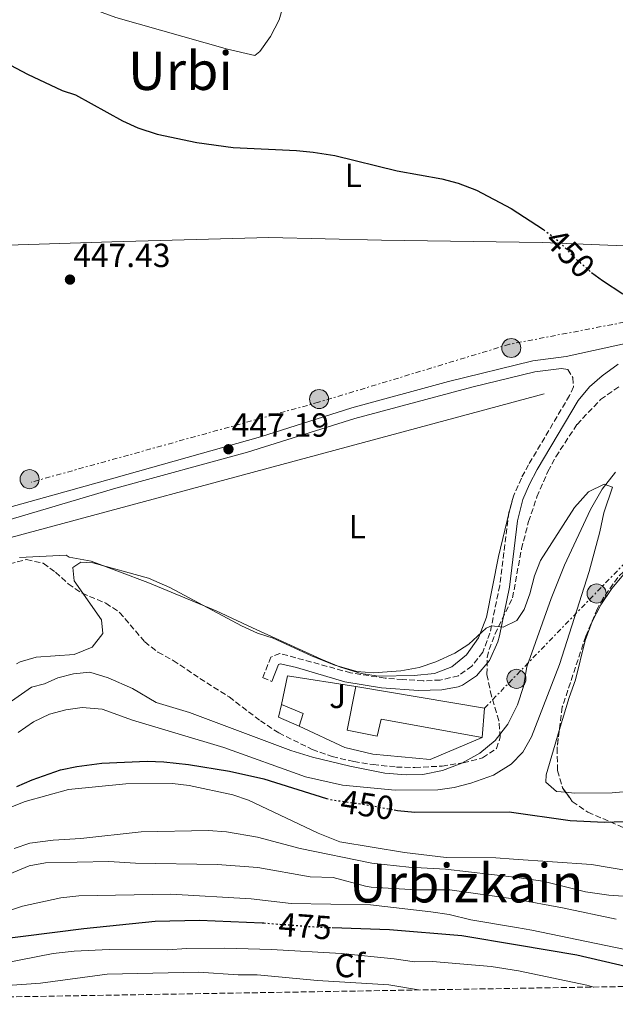
# Model space of a CAD drawing. Units: metres. Extents: x 614041 to 617491, y 4743257 to 4745627.
# Drawn here: x 615715 to 615893, y 4743282 to 4743577 of the extents above; entities that cross this region are included whole.
import ezdxf
from ezdxf.enums import TextEntityAlignment as Align

# ---------------------------------------------------------------- set-up
doc = ezdxf.new("R2010")
doc.units = ezdxf.units.M
doc.header["$MEASUREMENT"] = 0
for name, pattern in [('DGN Style 3', [2.435890702152634, 1.739921930109024, -0.6959687720436097]), ('DGN Style 5', [1.217945351076317, 0.5219765790327072, -0.6959687720436097]), ('DGN Style 7', [3.4798438602180486, 1.565929737098122, -0.6959687720436097, 0.5219765790327072, -0.6959687720436097])]:
    doc.linetypes.add(name, pattern=pattern)
for name, color, linetype, lineweight in [('Camino', 7, 'DGN Style 3', 0), ('Caseta-cabaña', 1, 'Continuous', 0), ('Cauce lineal', 142, 'Continuous', 13), ('Cota de curva de nivel directora', 7, 'Continuous', 0), ('Cota de punto acotado terreno', 7, 'Continuous', 0), ('Curva de nivel directora', 30, 'Continuous', 30), ('Curva de nivel directora no vista', 30, 'DGN Style 5', 30), ('Curva de nivel intermedia', 30, 'Continuous', 0), ('Edificio', 1, 'Continuous', 13), ('Etiqueta de uso rústico', 92, 'Continuous', 0), ('Etiqueta de zona arbolada', 92, 'Continuous', 0), ('Límite de municipio', 7, 'Continuous', 0), ('Línea  de muro-pared o tapia', 1, 'Continuous', 13), ('Línea de cambio de uso (parcela vista)', 92, 'Continuous', 0), ('Línea de pista pavimentada', 7, 'Continuous', 0), ('Línea eléctrica', 6, 'DGN Style 7', 0), ('Línea telefónica', 7, 'Continuous', 0), ('Margen derecho', 7, 'Continuous', 0), ('Poste tendido eléctrico', 7, 'Continuous', 0), ('Punto acotado terreno (símbolo)', 7, 'Continuous', 0), ('Texto de Área (paraje) menor', 7, 'Continuous', 0), ('Zona ajardinada', 92, 'Continuous', 0), ('Zona arbolada', 92, 'DGN Style 3', 0)]:
    doc.layers.add(name, color=color, linetype=linetype, lineweight=lineweight)
doc.styles.add('Style-Arial', font='arial.ttf')

# ---------------------------------------------------------------- blocks, each defined once
blk = doc.blocks.new('5PATER')
at = {"layer": 'Punto acotado terreno (símbolo)', "linetype": 'Continuous', "lineweight": 0}
h = blk.add_hatch(color=51, dxfattribs=at)
edge = h.paths.add_edge_path()
edge.add_ellipse((0, 0), major_axis=(-0.1095731443231308, -0.1110710700762829), ratio=0.9994222409660317, start_angle=0, end_angle=360)
blk = doc.blocks.new('5PELE')
at = {"layer": 'Caseta-cabaña', "linetype": 'Continuous', "lineweight": 0}
h = blk.add_hatch(color=9, dxfattribs=at)
edge = h.paths.add_edge_path()
edge.add_arc((-2.000000476837158e-05, 0), 0.2850000000000001, 0, 360)
at = {"layer": 'Caseta-cabaña', "color": 252, "linetype": 'Continuous', "lineweight": 0}
blk.add_circle((-2.000000476837158e-05, 0), 0.2850000000000001, dxfattribs=at)

msp = doc.modelspace()

# ---------------------------------------------------------------- linework, layer by layer
at = {"layer": 'Camino', "color": 7, "linetype": 'DGN Style 3', "lineweight": 0}
msp.add_polyline3d([(615878.699999998, 4743472.019999999, 447.6100000000007), (615880.2600000004, 4743469.62, 447.5599999999978), (615880.4200000013, 4743466.900000002, 447.3899999999995), (615879.2600000012, 4743464.26, 447.1300000000046), (615866.980000001, 4743443.540000002, 445.8500000000058), (615864.8199999996, 4743439.560000001, 445.6600000000035), (615862.4799999994, 4743434.100000001, 445.3999999999942), (615861.1000000003, 4743429.300000002, 445.3600000000006), (615858.3199999997, 4743407.350000001, 445.1399999999995), (615855.4200000007, 4743393.140000002, 444.9400000000023), (615853.239999997, 4743387.420000001, 444.7599999999948), (615849.989999997, 4743383.270000001, 444.6900000000024), (615845.9400000013, 4743380.34, 444.6199999999955), (615840.5399999989, 4743379.060000001, 444.679999999993), (615835.3799999978, 4743378.82, 444.7299999999959), (615829.2600000001, 4743379.220000001, 444.8099999999978), (615823.9699999972, 4743379.640000001, 444.8699999999953), (615813.6599999985, 4743381.220000001, 444.9199999999983), (615792.4600000001, 4743387.060000001, 444.679999999993), (615789.7800000003, 4743385.939999999, 444.4499999999971), (615787.3000000013, 4743379.779999999, 443.770000000004), (615790.0700000006, 4743378.670000001, 443.8099999999978)], dxfattribs=at)
at = {"layer": 'Cauce lineal', "color": 142, "linetype": 'Continuous', "lineweight": 13}
msp.add_polyline3d([(615892.9800000006, 4743441.300000001, 445.2299999999959), (615889.0599999996, 4743436.180000001, 445.1699999999983), (615885.5800000001, 4743430.180000001, 445.1100000000006), (615877.7000000002, 4743413.460000001, 444.929999999993), (615873.7400000002, 4743403.460000001, 444.7799999999989), (615866.5, 4743382.980000001, 444.570000000007), (615865.4199999999, 4743377.140000001, 444.4499999999971), (615863.6200000001, 4743371.619999999, 444.3000000000029), (615860.7800000003, 4743365.859999999, 444.2400000000052), (615856.9800000006, 4743360.980000001, 444.179999999993), (615852.3399999999, 4743357.140000001, 444.0899999999965), (615847.0199999996, 4743354.180000001, 444), (615841.2199999997, 4743352.02, 443.9700000000012), (615835.3399999999, 4743350.82, 443.9100000000035), (615830.3399999999, 4743350.66, 443.9100000000035), (615823.9000000004, 4743351.220000001, 443.8800000000047), (615813.4199999999, 4743353.300000001, 443.7599999999948), (615802.2199999997, 4743355.939999999, 443.6999999999971), (615795.7000000002, 4743357.939999999, 443.6999999999971), (615765.3799999999, 4743369.300000001, 443.5500000000029), (615755.3799999999, 4743372.34, 443.4900000000052), (615748.3399999999, 4743376.58, 443.4900000000052), (615741.0599999996, 4743379.699999999, 443.5500000000029), (615735.5, 4743381.460000001, 443.5500000000029), (615730.6600000003, 4743380.9, 443.5500000000029), (615725.9800000006, 4743379.699999999, 443.5500000000029), (615721.9400000004, 4743377.939999999, 443.5500000000029), (615718.0199999996, 4743376.980000001, 443.5500000000029), (615710.0599999996, 4743371.380000001, 443.429999999993)], dxfattribs=at)
at = {"layer": 'Curva de nivel directora', "color": 30, "linetype": 'Continuous', "lineweight": 30, "flags": 128}
for points, elevation in [([(615678.9299999987, 4743580.070000002), (615689.1900000003, 4743575.060000001), (615716.8399999995, 4743560.470000002), (615727.2499999988, 4743555.630000002), (615731.2199999985, 4743554.34), (615745.3400000003, 4743546.500000001), (615749.8799999999, 4743544.410000001), (615755.669999999, 4743542.51), (615767.6200000006, 4743540.02), (615778.4299999999, 4743538.550000001), (615797.4199999999, 4743537.619999999), (615802.3999999999, 4743537.189999999), (615808.9099999988, 4743536.130000004), (615827.6199999995, 4743531.539999999), (615841.0199999994, 4743529.140000001), (615845.8699999999, 4743527.910000001), (615851.3899999984, 4743525.79), (615861.8099999989, 4743520.27), (615871.4499999991, 4743513.970000001), (615871.4699999993, 4743513.95)], 450), ([(615885.8399999993, 4743501.140000001), (615889.0899999992, 4743498.680000001), (615895.2200000003, 4743494.720000002)], 450), ([(615713.6499999999, 4743347.199999999), (615718.2599999988, 4743349.220000003), (615726.6999999988, 4743352.140000002), (615731.5800000007, 4743353.220000001), (615739.0700000006, 4743354.180000001), (615752.6600000005, 4743354.740000002), (615757.6600000006, 4743354.58), (615765.0700000002, 4743353.820000002), (615777.4100000006, 4743351.75), (615787.6199999988, 4743349.510000001), (615806.459999999, 4743343.630000002)], 450), ([(615826.739999999, 4743340.180000001), (615827.7200000001, 4743340), (615832.8599999987, 4743339.539999999), (615861.1799999987, 4743339.62), (615879.4299999988, 4743337.029999999), (615889.6599999992, 4743336.500000002), (615919.8200000008, 4743337.539999999), (615927.0400000004, 4743337.25), (615933.9800000006, 4743336.000000001), (615938.8199999997, 4743334.74), (615961.4600000001, 4743326.500000002), (615996.5599999989, 4743313.31), (616012.2199999986, 4743305.54), (616017.3799999997, 4743301.539999999), (616023.7000000008, 4743298.100000001), (616033.8399999995, 4743295.24), (616041.7399999987, 4743293.860000002), (616046.779999999, 4743291.940000001), (616048.0799999998, 4743289.850000001)], 450), ([(615651.0400000003, 4743283.17), (615655.5599999997, 4743285.300000001), (615665.9800000002, 4743288.500000001), (615687.4299999991, 4743296.109999999), (615700.5400000005, 4743300.100000001), (615705.980000001, 4743301.140000002), (615733.6999999996, 4743304.710000001), (615755.1399999993, 4743306.900000001), (615768.4199999986, 4743307.140000001), (615787.1399999983, 4743306.34), (615787.6399999988, 4743306.310000001)], 475), ([(615808.1800000002, 4743304.930000001), (615825.2900000005, 4743304.359999999), (615846.9499999994, 4743302.570000002), (615863.6300000005, 4743299.789999999), (615881.4200000003, 4743296.82), (615920.4699999989, 4743287.700000001)], 475)]:
    msp.add_lwpolyline(points, dxfattribs=dict(at, elevation=elevation))
at = {"layer": 'Curva de nivel directora no vista', "color": 30, "linetype": 'DGN Style 5', "lineweight": 30, "flags": 128}
for points, elevation in [([(615871.4699999993, 4743513.95), (615876.0599999981, 4743510.420000001), (615880.7400000008, 4743505.539999999), (615885.0999999995, 4743501.699999999), (615885.8399999993, 4743501.140000001)], 450), ([(615806.459999999, 4743343.630000002), (615807.5000000007, 4743343.300000001), (615818.6200000007, 4743341.700000001), (615826.739999999, 4743340.180000001)], 450), ([(615787.6399999988, 4743306.310000001), (615804.2599999997, 4743305.060000001), (615808.1800000002, 4743304.930000001)], 475)]:
    msp.add_lwpolyline(points, dxfattribs=dict(at, elevation=elevation))
at = {"layer": 'Curva de nivel intermedia', "color": 30, "linetype": 'Continuous', "lineweight": 0, "flags": 128}
for points, elevation in [([(615714.0099999999, 4743363.38), (615718.6000000008, 4743366.569999999), (615723.4700000013, 4743368.880000001), (615728.3000000014, 4743370.179999999), (615733.2600000014, 4743370.82), (615739.2600000006, 4743370.34), (615748.2599999994, 4743367.060000001), (615775.6800000007, 4743358.82), (615800.1600000003, 4743350.099999999), (615811.22, 4743347.600000001), (615826.9800000002, 4743346.100000001), (615839.7499999999, 4743346.189999999), (615844.7000000008, 4743346.899999999), (615849.6600000006, 4743348.179999998), (615856.5000000002, 4743350.599999999), (615861.7700000008, 4743353.849999999), (615865.2199999997, 4743357.460000001), (615867.8200000015, 4743362.099999999), (615876.2200000013, 4743383.7), (615885.0999999995, 4743411.539999999), (615888.3400000005, 4743423.460000001), (615889.5000000005, 4743429.140000001), (615892.1400000004, 4743436.819999998), (615889.5800000011, 4743437.699999999), (615884.9000000005, 4743435.38), (615880.7800000011, 4743430.779999999), (615870.5900000008, 4743414.909999999), (615868.7400000001, 4743410.260000001), (615867.3099999996, 4743404.890000001), (615865.6199999999, 4743400.180000001), (615863.5000000009, 4743396.9), (615859.3400000012, 4743394.9), (615855.85, 4743395.26), (615854.2600000006, 4743394.580000001), (615849.0800000017, 4743389.829999999), (615844.8600000017, 4743387.140000001), (615839.2200000001, 4743384.5), (615834.1799999997, 4743382.819999999), (615828.7400000016, 4743381.779999999), (615820.4900000015, 4743381.199999998), (615815.5000000005, 4743381.619999999), (615808.9800000003, 4743383.539999999), (615802.1000000006, 4743386.259999999), (615790.4800000021, 4743391.560000001), (615785.7400000012, 4743393.140000002), (615780.94, 4743395.300000001), (615759.5400000004, 4743406.74), (615753.0600000005, 4743409.539999999), (615736.3800000016, 4743414.179999999), (615732.7800000008, 4743414.34), (615730.4600000007, 4743412.739999999), (615730.8200000006, 4743408.74), (615739.0599999994, 4743397.06), (615739.4200000014, 4743392.980000001), (615736.2600000009, 4743388.900000001), (615730.7800000003, 4743386.739999999), (615719.4099999999, 4743385.939999999), (615714.6199999999, 4743384.5), (615713.5400000003, 4743383.890000001)], 445), ([(615710.8899999994, 4743340.579999999), (615716.1100000008, 4743342.669999998), (615729.1799999999, 4743346.260000001), (615746.3000000013, 4743347.939999999), (615760.3400000005, 4743348.100000001), (615765.3000000004, 4743347.460000001), (615778.3400000005, 4743344.66), (615783.1000000014, 4743343.119999998), (615803.9600000001, 4743333.220000001), (615810.3799999995, 4743330.659999999), (615829.800000001, 4743327.390000001), (615842.2700000011, 4743325.890000002), (615857.1799999997, 4743325.779999999), (615862.5000000017, 4743325.449999998), (615885.8600000016, 4743323.779999999), (615897.0000000017, 4743321.92)], 455.0000000000003), ([(615712.8600000008, 4743328.58), (615717.5900000005, 4743330.21), (615724.5100000006, 4743331.159999999), (615732.8600000013, 4743331.619999998), (615750.8900000001, 4743333.569999999), (615770.940000002, 4743334.029999999), (615776.4400000006, 4743333.63), (615785.7800000014, 4743332.020000001), (615798.5399999998, 4743328.58), (615819.9800000018, 4743324.26), (615831.1399999999, 4743322.980000001), (615842.060000001, 4743322.42), (615862.740000001, 4743320.029999998), (615871.2999999993, 4743318.819999999), (615884.0600000002, 4743315.619999998), (615890.9800000002, 4743314.659999999), (615909.6200000015, 4743313.300000001)], 460), ([(615619.6500000015, 4743282.640000001), (615620.6200000016, 4743284.109999999), (615624.3400000011, 4743287.439999999), (615630.3400000002, 4743289.71), (615635.2000000017, 4743290.859999999), (615652.7300000022, 4743293.499999999), (615658.5000000012, 4743294.960000001), (615665.0800000017, 4743297.27), (615703.3500000001, 4743317.659999999), (615717.3400000001, 4743323.459999999), (615722.2599999999, 4743324.369999999), (615741.260000001, 4743324.680000001), (615749.2200000006, 4743324.179999999), (615773.7000000002, 4743323.779999999), (615785.8300000007, 4743322.939999999), (615801.5000000015, 4743320.180000001), (615808.4200000016, 4743319.939999999), (615818.0799999997, 4743317.3), (615819.8600000012, 4743317.060000001), (615833.3000000013, 4743316.26), (615843.4199999999, 4743316.199999999), (615863.0300000014, 4743313.41), (615877.1399999999, 4743310.9), (615893.2000000019, 4743307.439999999)], 465.0000000000003), ([(615644.6299999997, 4743283.060000001), (615650.6500000014, 4743286.109999999), (615661.900000001, 4743289.859999998), (615675.0999999996, 4743295.380000001), (615681.6599999999, 4743297.779999999), (615698.2000000003, 4743305.550000001), (615715.3799999999, 4743311.3), (615726.8600000021, 4743313.859999999), (615732.1799999995, 4743314.42), (615759.8200000019, 4743314.900000001), (615783.8500000002, 4743313.59), (615795.8200000018, 4743312.100000001), (615819.5800000017, 4743311.779999998), (615837.7400000005, 4743309.699999999), (615843.2200000011, 4743308.819999999), (615849.7000000009, 4743307.220000001), (615863.4100000014, 4743304.939999999), (615867.9800000002, 4743304.179999999), (615912.3000000016, 4743294.980000001), (615917.1600000008, 4743293.800000001), (615929.4100000019, 4743289.470000002), (615934.9300000005, 4743287.940000001)], 470), ([(615666.5200000011, 4743283.430000001), (615670.0599999994, 4743285.380000001), (615674.6700000005, 4743287.320000002), (615680.490000001, 4743289.239999998), (615687.0199999999, 4743290.66), (615693.1800000002, 4743290.819999999), (615698.1199999999, 4743291.560000001), (615705.1000000003, 4743293.380000001), (615724.5799999998, 4743297.140000001), (615730.8600000008, 4743297.859999999), (615741.3400000016, 4743298.340000001), (615758.7400000002, 4743298.26), (615764.5400000005, 4743298.66), (615776.0200000004, 4743298.759999999), (615789.9800000013, 4743298.340000001), (615810.8400000001, 4743297.16), (615826.740000001, 4743295.619999998), (615832.7800000005, 4743294.659999999), (615838.2200000009, 4743294.82), (615855.7900000017, 4743293.269999999), (615863.9800000014, 4743292.010000001), (615884.4600000002, 4743287.649999999), (615886.5000000009, 4743287.130000001)], 480.0000000000003), ([(615697.540000001, 4743283.949999998), (615707.9800000014, 4743287.380000002), (615720.7000000018, 4743288.34), (615740.7400000002, 4743290.98), (615768.100000001, 4743291.539999999), (615779.9400000009, 4743290.819999999), (615785.6600000006, 4743290.819999999), (615803.7000000009, 4743289.06), (615825.0900000016, 4743287.819999999), (615834.03, 4743286.25)], 485)]:
    msp.add_lwpolyline(points, dxfattribs=dict(at, elevation=elevation))
at = {"layer": 'Edificio', "color": 51, "linetype": 'Continuous', "lineweight": 13, "extrusion": (0.01649890653294441, 0.09367188270770414, 0.9954664054970471), "elevation": 454927.2335052238, "flags": 128}
msp.add_lwpolyline([(216329.9975119081, -4756584.675291413), (216290.8586333401, -4756584.990703047), (216290.0412270393, -4756576.159177304)], dxfattribs=at)
at = {"layer": 'Edificio', "color": 51, "linetype": 'Continuous', "lineweight": 13, "extrusion": (0.008756638415279898, -0.002097944622284736, 0.999959459134232), "elevation": -4112.292965668496, "flags": 128}
msp.add_lwpolyline([(615770.7383593109, 4743367.031309135), (615764.5380716209, 4743369.751315119), (615765.4580363487, 4743373.59132357)], dxfattribs=at)
at = {"layer": 'Edificio', "color": 51, "linetype": 'Continuous', "lineweight": 13, "extrusion": (0.001193683581899934, -0.008185258835857375, 0.999965787743409), "elevation": -37643.89908927828, "flags": 128}
msp.add_lwpolyline([(615792.007922929, 4743222.551912318), (615798.4879541233, 4743219.831821197), (615797.2879907899, 4743215.991692553)], dxfattribs=at)
at = {"layer": 'Edificio', "color": 1, "linetype": 'Continuous', "lineweight": 13}
for points in [[(615853.7800000003, 4743370.66, 447.8899999999995), (615853.0599999996, 4743361.859999999, 448.7299999999959), (615822.8600000005, 4743367.300000001, 448.5500000000029), (615821.6200000001, 4743362.26, 447.8899999999995), (615812.5800000001, 4743364.02, 447.7400000000052), (615815.1799999997, 4743377.140000001, 447.9199999999983)], [(615799.4600000001, 4743369.060000001, 446.75), (615798.2599999999, 4743365.220000001, 446.7200000000012), (615792.0599999996, 4743367.939999999, 446.7799999999989), (615792.9800000006, 4743371.779999999, 446.7799999999989)]]:
    msp.add_polyline3d(points, close=True, dxfattribs=at)
at = {"layer": 'Edificio', "color": 51, "linetype": 'Continuous', "lineweight": 13}
msp.add_polyline3d([(615853.0599999996, 4743361.859999999, 448.7299999999959), (615822.8600000005, 4743367.300000001, 448.5500000000029), (615821.6200000001, 4743362.26, 447.8899999999995), (615812.5800000001, 4743364.02, 447.7400000000052), (615815.1799999997, 4743377.140000001, 447.9199999999983)], dxfattribs=at)
at = {"layer": 'Límite de municipio', "color": 7, "linetype": 'Continuous', "lineweight": 0}
msp.add_polyline3d([(615525.2199999989, 4743530.67, 445.11), (615566.2699999996, 4743518.710000001, 446.06), (615616.7399999984, 4743503.4, 447.04), (615620.1000000016, 4743503.75, 446.96), (615648.2899999992, 4743506.699999999, 447.33), (615665.2800000012, 4743507.220000001, 447.45), (615671.5700000003, 4743507.540000001, 447.49), (615698.620000001, 4743508.890000001, 447.64), (615707.7300000006, 4743509.180000001, 447.69), (615742.1000000016, 4743510.26, 448.15), (615789.1400000006, 4743511.540000001, 449.16), (615822.879999999, 4743510.800000001, 449.23), (615871.0700000003, 4743510.050000001, 449.75), (615898.0899999999, 4743509.01, 451.04), (615899.370000001, 4743508.779999999, 451.08), (615941.7800000012, 4743501.119999999, 452), (615962.8599999994, 4743496.980000001, 452.18), (615999.9400000013, 4743490.970000001, 452.58), (616009.0799999982, 4743489.5, 452.45), (616012.5899999999, 4743488.850000001, 452.41), (616060.379999999, 4743480.029999999, 453.93), (616092.2600000016, 4743474.08, 454.98)], dxfattribs=at)
at = {"layer": 'Línea  de muro-pared o tapia', "color": 1, "linetype": 'Continuous', "lineweight": 13, "extrusion": (-0.03137829193799406, -0.2091994495089205, 0.9773694250999561), "elevation": -1011196.686622375, "flags": 128}
msp.add_lwpolyline([(-94617.51391628303, 4674110.163881533), (-94617.00355876773, 4674119.098378453), (-94596.35456877318, 4674118.956561042)], dxfattribs=at)
at = {"layer": 'Línea  de muro-pared o tapia', "color": 1, "linetype": 'Continuous', "lineweight": 13}
msp.add_polyline3d([(615853.0599999996, 4743361.859999999, 448.5800000000018), (615837.5, 4743355.300000001, 446.9600000000065), (615820.3399999999, 4743356.82, 446.6600000000035), (615811.9000000004, 4743358.82, 446.6600000000035), (615798.2599999999, 4743365.220000001, 446.7200000000012)], dxfattribs=at)
at = {"layer": 'Línea de cambio de uso (parcela vista)', "color": 92, "linetype": 'Continuous', "lineweight": 0}
for points in [[(615784.9800000006, 4743566.100000001, 452.4700000000012), (615776.7800000003, 4743568.02, 452.5599999999977), (615743.3099999996, 4743577.460000001, 452.9499999999971), (615734.0300000003, 4743580.82, 452.9799999999959), (615722.5099999999, 4743586.26, 452.9499999999971), (615723.1900000004, 4743590.980000001, 453.3099999999977), (615725.0300000003, 4743596.34, 453.7299999999959), (615726.2699999996, 4743598.74, 453.820000000007), (615741.1100000005, 4743617.380000001, 454.6900000000023), (615752.4299999997, 4743615.220000001, 457.2400000000052), (615765.79, 4743612.980000001, 457.1499999999942), (615781.9500000002, 4743611.300000001, 457.0599999999977), (615791.75, 4743607.939999999, 456.3999999999942), (615793.75, 4743605.140000001, 455.5599999999977), (615794.5899999999, 4743600.100000001, 454.9900000000052), (615794.7100000001, 4743593.220000001, 454.179999999993), (615794.5499999998, 4743587.779999999, 453.5800000000018), (615793.9500000002, 4743582.74, 453.3999999999942), (615792.2300000006, 4743576.82, 453.1600000000035), (615789.7000000002, 4743571.779999999, 452.8600000000006), (615786.4600000001, 4743567.300000001, 452.5299999999989), (615784.9800000006, 4743566.100000001, 452.4700000000012)], [(615714.4199999999, 4743415.779999999, 444.820000000007), (615728.4199999999, 4743416.42, 444.9199999999983), (615729.3799999999, 4743415.859999999, 444.9199999999983), (615735.9000000004, 4743414.66, 445.179999999993), (615752.9400000004, 4743408.26, 445.0800000000018), (615766.8600000005, 4743402.5, 445.2200000000012), (615773.3799999999, 4743399.779999999, 445.1600000000035), (615784.2599999999, 4743394.66, 444.9400000000023), (615804.8600000005, 4743385.300000001, 445.0599999999977), (615810.5800000001, 4743382.9, 445.0599999999977), (615816.7800000003, 4743380.980000001, 445.0599999999977), (615822.0199999996, 4743380.26, 445.0599999999977), (615832.6600000003, 4743380.42, 444.8800000000047), (615838.7800000003, 4743381.060000001, 444.820000000007), (615843.9800000006, 4743382.980000001, 444.820000000007), (615848.4199999999, 4743386.58, 444.820000000007), (615851.9800000006, 4743391.699999999, 444.8500000000058), (615854.3399999999, 4743397.859999999, 444.9700000000012), (615857.9400000004, 4743416.02, 445.4499999999971), (615861.1799999997, 4743429.380000001, 445.8099999999977), (615862.04, 4743432.600000001, 446.1999999999971)], [(615876.1797000002, 4743363.9354, 446.695200000002), (615879.1399999997, 4743373.859999999, 446.3999999999942), (615881.0199999996, 4743379.140000001, 446.3699999999953), (615883.9800000006, 4743390.9, 446.25), (615886.0199999996, 4743396.58, 446.1300000000047), (615888.6200000001, 4743401.619999999, 446.070000000007), (615891.9400000004, 4743406.5, 445.9799999999959), (615895.5, 4743410.74, 445.9499999999971), (615899.54, 4743414.5, 445.9499999999971), (615903.9800000006, 4743417.779999999, 445.9499999999971), (615904.1544000005, 4743417.8871, 445.9499999999971)], [(615878.0990000004, 4743345.454700001, 447.6319999999978), (615875.3799999999, 4743345.699999999, 447.5399999999936), (615872.1399999997, 4743348.5, 447.179999999993), (615872.2199999997, 4743350.66, 447.0899999999965), (615876.1797000002, 4743363.9354, 446.695200000002)], [(616026.7000000002, 4743289.49, 451.1600000000035), (616023.5, 4743291.140000001, 451.0800000000018), (615995.0599999996, 4743301.699999999, 450.6600000000035), (615973.5, 4743310.180000001, 450.1199999999953), (615973.0599999996, 4743310.42, 450.4799999999959), (615951.2999999998, 4743319.300000001, 450.6000000000058), (615939.0999999996, 4743323.779999999, 450.6000000000058), (615922.1799999997, 4743329.140000001, 450.6000000000058), (615916.8600000005, 4743332.58, 450.4499999999971), (615914.7400000002, 4743336.74, 449.9700000000012), (615912.8600000005, 4743341.779999999, 449.25), (615909.0199999996, 4743345.460000001, 448.7100000000065), (615903.9800000006, 4743346.42, 448.4700000000012), (615892.0199999996, 4743345.300000001, 448.1100000000006), (615880.7000000002, 4743345.220000001, 447.7200000000012), (615878.0990000004, 4743345.454700001, 447.6319999999978)]]:
    msp.add_polyline3d(points, dxfattribs=at)
at = {"layer": 'Línea de pista pavimentada', "color": 7, "linetype": 'Continuous', "lineweight": 0}
for points in [[(615961.9400000004, 4743479.810000001, 450.929999999993), (615952.07, 4743481.410000001, 450.770000000004), (615941.0199999993, 4743482.730000001, 450.9400000000024), (615931.0399999992, 4743483.34, 450.8899999999995), (615920.6999999991, 4743483.060000001, 450.0099999999948), (615911.5700000006, 4743481.770000001, 449.5000000000001), (615897.7800000019, 4743480.290000001, 448.9199999999984), (615878.2399999974, 4743476.000000002, 447.8500000000058), (615868.2899999986, 4743474.700000001, 447.4900000000054), (615842.9599999995, 4743468.439999999, 447.4700000000013), (615814.0000000005, 4743460.619999999, 447.3999999999943), (615786.6399999997, 4743451.92, 447.270000000004), (615742.7399999985, 4743439.540000001, 446.0099999999947), (615652.0399999993, 4743414.25, 445.0000000000001), (615640.4999999991, 4743410.670000002, 444.2899999999936), (615624.6600000006, 4743405.15, 443.7899999999938), (615615.4899999974, 4743401.180000001, 443.509999999995), (615605.5299999998, 4743395.140000002, 443.1900000000023)], [(615559.6399999993, 4743313.930000001, 440.949999999997), (615563.4200000011, 4743329.230000001, 441.1199999999955), (615567.6799999991, 4743346.930000001, 441.3099999999978), (615568.98, 4743350.99, 441.4299999999931), (615571.8200000009, 4743357.710000001, 441.6300000000047), (615574.1799999991, 4743362.11, 441.7700000000041), (615578.1399999998, 4743368.160000001, 441.9900000000054), (615584.7600000004, 4743376.150000001, 442.4900000000052), (615587.0599999982, 4743378.430000002, 442.6699999999984), (615590.980000001, 4743381.540000001, 442.9799999999959), (615597.1700000024, 4743385.78, 443.4100000000035), (615616.7800000015, 4743398.190000001, 443.509999999995), (615621.2899999977, 4743400.560000002, 443.6499999999943), (615626.0699999988, 4743402.529999999, 443.8000000000029), (615663.1700000005, 4743414.130000002, 445.279999999999), (615685.6799999988, 4743420.380000001, 446.0800000000017), (615708.9999999985, 4743426.36, 446.1999999999971), (615743.3399999997, 4743436.500000002, 445.9400000000023), (615782.7899999986, 4743447.310000001, 447.0700000000071), (615814.9400000017, 4743457.380000004, 447.2200000000012), (615850.4200000007, 4743466.900000002, 447.2899999999936), (615868.8999999989, 4743471.380000002, 447.3099999999978), (615876.8000000002, 4743472.410000003, 447.5399999999937), (615878.699999998, 4743472.019999999, 447.6100000000007)]]:
    msp.add_polyline3d(points, dxfattribs=at)
at = {"layer": 'Línea eléctrica', "color": 6, "linetype": 'DGN Style 7', "lineweight": 0}
msp.add_polyline3d([(615853.7800000005, 4743370.660000001, 444.3800000000047), (615984.8600000005, 4743506.180000001, 453.3899999999995), (615952.6800000007, 4743486.260000001, 451.320000000007), (615909.2699999989, 4743488.819999999, 450.0500000000029), (615861.2700000006, 4743479.619999999, 447.8399999999965), (615804.0700000002, 4743462.25, 447.5099999999948), (615717.960000002, 4743438.329999999, 445.8800000000047)], dxfattribs=at)
at = {"layer": 'Línea telefónica', "color": 7, "linetype": 'Continuous', "lineweight": 0}
msp.add_polyline3d([(615577.8599999986, 4743397.550000001, 443.0899999999965), (615595.0399999982, 4743395.92, 442.9400000000023), (615646.11, 4743404.090000001, 444.3300000000018), (615871.670000001, 4743464.810000001, 447.0200000000041)], dxfattribs=at)
at = {"layer": 'Margen derecho', "color": 7, "linetype": 'Continuous', "lineweight": 0}
msp.add_polyline3d([(615790.0700000006, 4743378.670000001, 443.8099999999978), (615792.079999998, 4743383.670000001, 444.3600000000006), (615792.659999999, 4743383.91, 444.4100000000035), (615797.4600000002, 4743382.820000002, 444.5), (615811.9200000018, 4743378.500000001, 444.6499999999943), (615822.9099999999, 4743376.730000001, 444.6600000000035), (615834.03, 4743375.91, 444.5299999999989), (615840.9600000012, 4743376.090000001, 444.5099999999949), (615845.8399999985, 4743377.060000001, 444.4499999999971), (615847.2100000009, 4743377.570000002, 444.4499999999971), (615851.3299999981, 4743380.369999999, 444.5099999999949), (615855.2899999989, 4743384.930000002, 444.5899999999965), (615857.8099999978, 4743390.550000001, 444.7200000000013), (615858.2999999997, 4743392.310000001, 444.8099999999978), (615861.2700000001, 4743406.869999999, 445.0800000000018), (615863.6900000009, 4743426.720000001, 445.2700000000041), (615865.289999999, 4743433.090000001, 445.3200000000071), (615867.2299999992, 4743437.699999999, 445.5299999999989), (615869.5799999983, 4743442.070000002, 445.7400000000054), (615881.8299999972, 4743462.74, 447.0599999999976), (615885.2199999979, 4743466.900000002, 447.3899999999995), (615888.9899999986, 4743470.180000002, 447.6799999999931), (615893.800000001, 4743473.699999999, 448.1900000000024)], dxfattribs=at)
at = {"layer": 'Zona arbolada', "color": 92, "linetype": 'DGN Style 3', "lineweight": 0}
for points in [[(615711.4199999999, 4743413.859999999, 447.4400000000023), (615716.5800000001, 4743415.140000001, 447.0399999999936), (615721.5800000001, 4743414.02, 447.1600000000035), (615725.2599999999, 4743411.380000001, 447.4199999999983), (615729.0599999996, 4743407.859999999, 447.679999999993), (615733.2000000002, 4743405.050000001, 447.7200000000012), (615740.2999999998, 4743402.100000001, 446.8999999999942), (615744.4600000001, 4743399.32, 446.6999999999971), (615751.9800000006, 4743390.5, 447.0599999999977), (615755.9199999999, 4743387.42, 447.1199999999953), (615760.5099999999, 4743384.939999999, 447.070000000007), (615768.4900000002, 4743379.560000001, 447), (615777.2599999999, 4743373.99, 447.4400000000023), (615786.6100000005, 4743366.869999999, 448.5899999999965), (615792.1299999999, 4743363.230000001, 448.9700000000012), (615802.1799999997, 4743358.300000001, 449.1499999999942), (615808.1799999997, 4743356.119999999, 449.2100000000065), (615814.5899999999, 4743354.66, 449.1900000000023), (615820.4299999997, 4743353.730000001, 449.429999999993), (615827.3899999997, 4743353.01, 449.7400000000052), (615832.9299999997, 4743352.880000001, 449.9900000000052), (615841.0599999996, 4743353.300000001, 450.3600000000006), (615847.4199999999, 4743354.26, 450.5399999999936), (615853.2199999997, 4743355.779999999, 450.6600000000035), (615857.3899999997, 4743358.539999999, 450.7200000000012), (615858.4600000001, 4743361.939999999, 450.929999999993), (615858.0800000001, 4743366.930000001, 450.8999999999942), (615855.8600000005, 4743374.26, 450.3000000000029), (615854.5, 4743380.82, 450.1199999999953), (615854.6200000001, 4743385.82, 450.1300000000047), (615855.1799999997, 4743388.180000001, 450.1499999999942), (615856.9299999997, 4743392.869999999, 450.2100000000065), (615862.1799999997, 4743403.699999999, 450.570000000007), (615864.8600000005, 4743418.34, 450.6900000000023), (615866.9800000006, 4743426.5, 450.929999999993), (615869.5, 4743433.939999999, 451.1399999999995), (615872.7800000003, 4743441.539999999, 451.2599999999948), (615875.1399999997, 4743445.949999999, 451.2799999999989), (615881.5, 4743455.619999999, 451.2899999999936), (615888.5800000001, 4743463.050000001, 451.3300000000018), (615894.0899999999, 4743466.92, 451.3399999999965)], [(615888.5800000001, 4743463.050000001, 451.3300000000018), (615894.0899999999, 4743466.92, 451.3399999999965)], [(615711.4199999999, 4743413.859999999, 447.4400000000023), (615716.5800000001, 4743415.140000001, 447.0399999999936), (615721.5800000001, 4743414.02, 447.1600000000035), (615725.2599999999, 4743411.380000001, 447.4199999999983), (615729.0599999996, 4743407.859999999, 447.679999999993), (615733.2000000002, 4743405.050000001, 447.7200000000012), (615740.2999999998, 4743402.100000001, 446.8999999999942), (615744.4600000001, 4743399.32, 446.6999999999971), (615751.9800000006, 4743390.5, 447.0599999999977), (615755.9199999999, 4743387.42, 447.1199999999953), (615760.5099999999, 4743384.939999999, 447.070000000007), (615768.4900000002, 4743379.560000001, 447), (615777.2599999999, 4743373.99, 447.4400000000023), (615786.6100000005, 4743366.869999999, 448.5899999999965), (615792.1299999999, 4743363.230000001, 448.9700000000012), (615802.1799999997, 4743358.300000001, 449.1499999999942), (615808.1799999997, 4743356.119999999, 449.2100000000065), (615814.5899999999, 4743354.66, 449.1900000000023), (615820.4299999997, 4743353.730000001, 449.429999999993), (615827.3899999997, 4743353.01, 449.7400000000052), (615832.9299999997, 4743352.880000001, 449.9900000000052), (615841.0599999996, 4743353.300000001, 450.3600000000006), (615847.4199999999, 4743354.26, 450.5399999999936), (615853.2199999997, 4743355.779999999, 450.6600000000035), (615857.3899999997, 4743358.539999999, 450.7200000000012), (615858.4600000001, 4743361.939999999, 450.929999999993), (615858.0800000001, 4743366.930000001, 450.8999999999942), (615855.8600000005, 4743374.26, 450.3000000000029), (615854.5, 4743380.82, 450.1199999999953), (615854.6200000001, 4743385.82, 450.1300000000047), (615855.1799999997, 4743388.180000001, 450.1499999999942), (615856.9299999997, 4743392.869999999, 450.2100000000065), (615862.1799999997, 4743403.699999999, 450.570000000007), (615864.8600000005, 4743418.34, 450.6900000000023), (615866.9800000006, 4743426.5, 450.929999999993), (615869.5, 4743433.939999999, 451.1399999999995), (615872.7800000003, 4743441.539999999, 451.2599999999948), (615875.1399999997, 4743445.949999999, 451.2799999999989), (615881.5, 4743455.619999999, 451.2899999999936), (615888.5800000001, 4743463.050000001, 451.3300000000018)], [(615904.1544000005, 4743417.8871, 454.7556999999942), (615903.1399999997, 4743417.460000001, 454.75), (615898.9199999999, 4743414.789999999, 454.7299999999959), (615893.7000000002, 4743409.82, 454.679999999993), (615889.3300000001, 4743403.609999999, 454.6199999999953), (615887.6600000003, 4743400.5, 454.6000000000058), (615884.0999999996, 4743392.180000001, 454.5399999999936), (615877.0899999999, 4743371, 454.570000000007), (615876.1797000002, 4743363.9354, 454.570000000007)], [(615893.7000000002, 4743409.82, 454.679999999993), (615889.3300000001, 4743403.609999999, 454.6199999999953), (615887.6600000003, 4743400.5, 454.6000000000058), (615884.0999999996, 4743392.180000001, 454.5399999999936), (615877.0899999999, 4743371, 454.570000000007), (615875.5, 4743358.66, 454.570000000007), (615875.6600000003, 4743351.939999999, 454.6000000000058), (615877.1799999997, 4743346.74, 454.6900000000023), (615880.0899999999, 4743342.67, 454.7700000000041), (615884.7699999996, 4743339.51, 454.8500000000058), (615911.6100000005, 4743327.82, 454.9900000000052)], [(615876.1797000002, 4743363.9354, 454.570000000007), (615875.5, 4743358.66, 454.570000000007), (615875.6600000003, 4743351.939999999, 454.6000000000058), (615877.1799999997, 4743346.74, 454.6900000000023), (615878.0990000004, 4743345.454700001, 454.7152999999962)], [(615878.0990000004, 4743345.454700001, 454.7152999999962), (615880.0899999999, 4743342.67, 454.7700000000041), (615884.7699999996, 4743339.51, 454.8500000000058), (615911.6100000005, 4743327.82, 454.9900000000052), (615928.9299999997, 4743322.539999999, 455.2200000000012), (615943.0899999999, 4743316.850000001, 455.3999999999942), (615959.6600000003, 4743309.300000001, 455.8300000000018), (615979.8200000003, 4743299.460000001, 455.9199999999983), (615986.0599999996, 4743297.300000001, 455.8899999999995), (616000.2999999998, 4743294.02, 455.8000000000029), (616009.6200000001, 4743291.140000001, 455.679999999993), (616014.79, 4743289.289999999, 455.5500000000029)], [(616014.79, 4743289.289999999, 455.5500000000029), (615578.9000000004, 4743281.960000001, 451.5099999999948)]]:
    msp.add_polyline3d(points, dxfattribs=at)

# ---------------------------------------------------------------- block references
at = {"layer": 'Poste tendido eléctrico', "color": 7, "linetype": 'Continuous', "lineweight": 0, "xscale": 10, "yscale": 10, "zscale": 10}
for p in [(615861.7899999992, 4743478.5, 447.7700000000041), (615804.1999999997, 4743463.210000001, 447.5399999999936), (615717.4800000014, 4743439.220000001, 445.8999999999942), (615887.3599999996, 4743404.980000001, 445.6999999999971), (615863.3500000016, 4743379.430000001, 444.5099999999948)]:
    msp.add_blockref('5PELE', p, dxfattribs=at)
at = {"layer": 'Punto acotado terreno (símbolo)', "color": 7, "linetype": 'Continuous', "lineweight": 0, "xscale": 10, "yscale": 10, "zscale": 10}
for p in [(615729.5799999977, 4743498.980000001, 447.4299999999935), (615777.0599999975, 4743448.180000001, 447.1900000000028)]:
    msp.add_blockref('5PATER', p, dxfattribs=at)

# ---------------------------------------------------------------- texts
at = {"layer": 'Cota de curva de nivel directora', "color": 7, "linetype": 'Continuous', "lineweight": 0, "style": 'Style-Arial'}
for s, rotation, p in [('450', 313.80152, (615879.4390322259, 4743506.898239371, 450)), ('450', 351.8122, (615818.6443003778, 4743341.703133589, 450)), ('475', 355.72416, (615800.062200302, 4743305.377558323, 475))]:
    msp.add_text(s, height=7.000000000000002, rotation=rotation, dxfattribs=at).set_placement(p, align=Align.MIDDLE_CENTER)
at = {"layer": 'Cota de punto acotado terreno', "color": 7, "linetype": 'Continuous', "lineweight": 0, "style": 'Style-Arial'}
for s, p in [('447.43', (615730.5399999993, 4743502.730000002, 447.429999999993)), ('447.19', (615778.0199999991, 4743451.930000001, 447.1900000000023))]:
    msp.add_text(s, height=7.000000000000002, dxfattribs=at).set_placement(p)
at = {"layer": 'Etiqueta de uso rústico', "color": 92, "linetype": 'Continuous', "lineweight": 0, "style": 'Style-Arial'}
for p in [(615814.4614203803, 4743530.17001, 449.8300000000018), (615815.6614203784, 4743424.970010001, 446.2700000000041)]:
    msp.add_text('L', height=7.000000000000002, dxfattribs=at).set_placement(p, align=Align.MIDDLE_CENTER)
at = {"layer": 'Etiqueta de zona arbolada', "color": 92, "linetype": 'Continuous', "lineweight": 0, "style": 'Style-Arial'}
msp.add_text('Cf', height=7.000000000000002, dxfattribs=at).set_placement((615813.4294962413, 4743293.560010002, 482.1000000000058), align=Align.MIDDLE_CENTER)
at = {"layer": 'Texto de Área (paraje) menor', "color": 7, "linetype": 'Continuous', "lineweight": 0, "style": 'Style-Arial'}
for s, p in [('Urbi', (615762.6568519583, 4743561.52001, 451.6600000000035)), ('Urbizkain', (615848.291497696, 4743318.230010002, 463.6000000000058))]:
    msp.add_text(s, height=11.5, dxfattribs=at).set_placement(p, align=Align.MIDDLE_CENTER)
at = {"layer": 'Zona ajardinada', "color": 92, "linetype": 'Continuous', "lineweight": 0, "style": 'Style-Arial'}
msp.add_text('J', height=7.000000000000002, dxfattribs=at).set_placement((615809.7769051349, 4743374.17001, 444.5399999999936), align=Align.MIDDLE_CENTER)

doc.saveas('drawing.dxf')
